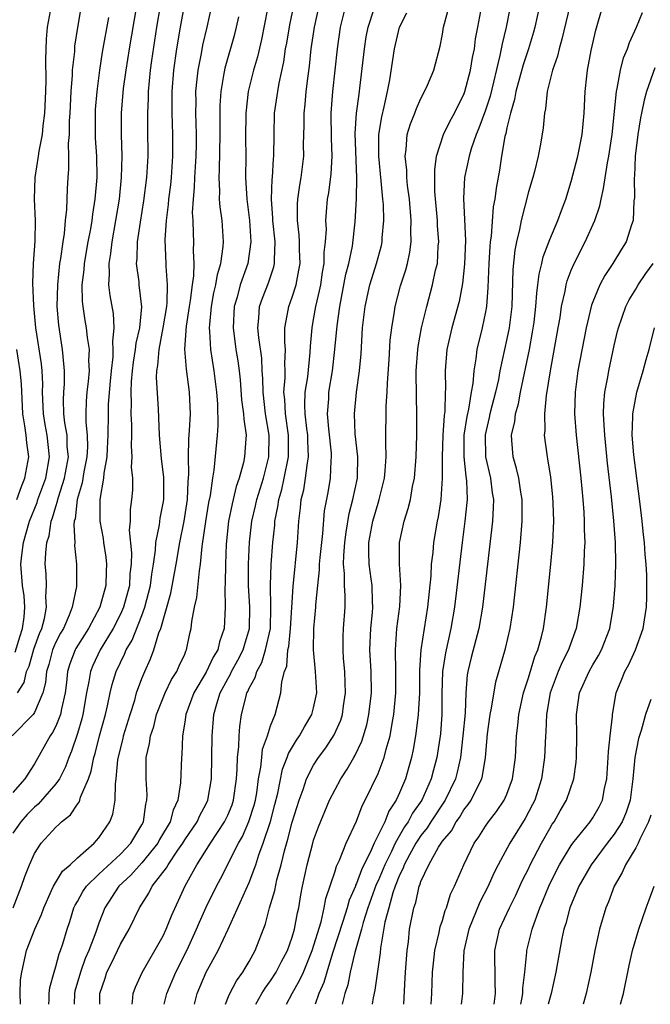
# Model space of a CAD drawing. Units: inches. Extents: x 2498150 to 2499000, y 1482000 to 1485000.
# Drawn here: x 2498668 to 2498726, y 1482000 to 1482092 of the extents above; entities that cross this region are included whole.
import ezdxf

# ---------------------------------------------------------------- set-up
doc = ezdxf.new("R2010")
doc.units = ezdxf.units.IN
doc.header["$MEASUREMENT"] = 0
doc.layers.add('LD24961482_2ft', color=212, linetype='Continuous')

msp = doc.modelspace()

# ---------------------------------------------------------------- linework, layer by layer
at = {"layer": 'LD24961482_2ft'}
for points, elevation in [([(2498678.502, 1482093), (2498677.814, 1482089), (2498677.498, 1482087), (2498677.279, 1482085.279), (2498677.085, 1482083), (2498677.07, 1482081), (2498677.135, 1482079), (2498677.083, 1482077), (2498676.88, 1482075), (2498676.562, 1482073), (2498676.194, 1482071), (2498676.085, 1482069.915), (2498675.914, 1482069), (2498675.969, 1482068.031), (2498675.905, 1482067), (2498676.026, 1482066.026), (2498676.324, 1482064.324), (2498676.395, 1482063), (2498676.26, 1482061.74), (2498676.314, 1482061), (2498676.291, 1482060.291), (2498676.135, 1482059), (2498676.041, 1482058.042), (2498675.881, 1482055.881), (2498675.856, 1482055), (2498675.848, 1482053), (2498675.765, 1482051.765), (2498675.746, 1482051), (2498675.458, 1482049.458), (2498675.43, 1482049), (2498675.083, 1482047), (2498675.102, 1482045), (2498675.39, 1482043.39), (2498675.426, 1482043), (2498675.639, 1482041.639), (2498675.705, 1482041), (2498675.665, 1482040.335), (2498675.634, 1482039), (2498675.084, 1482037), (2498674.036, 1482035), (2498672.865, 1482033.135), (2498672.796, 1482033), (2498672.286, 1482031.714), (2498672.073, 1482031), (2498671.973, 1482029.973), (2498671.85, 1482029), (2498671.525, 1482027.525), (2498671.438, 1482027), (2498671, 1482025.901), (2498670.697, 1482025.303), (2498670.466, 1482025), (2498669, 1482022.391), (2498668.108, 1482021), (2498667, 1482019.726)], 8860), ([(2498680.715, 1482093), (2498680.371, 1482091), (2498679.897, 1482087.897), (2498679.773, 1482087), (2498679.598, 1482085), (2498679.596, 1482084.404), (2498679.531, 1482083), (2498679.533, 1482081.533), (2498679.563, 1482079), (2498679.434, 1482077), (2498679.156, 1482074.844), (2498678.833, 1482072.834), (2498678.572, 1482071), (2498678.542, 1482069.458), (2498678.486, 1482069), (2498678.716, 1482067.284), (2498678.735, 1482067), (2498678.962, 1482064.962), (2498678.771, 1482063), (2498678.44, 1482061.56), (2498678.391, 1482061), (2498678.202, 1482059.798), (2498678.101, 1482059), (2498678.016, 1482058.016), (2498677.975, 1482057), (2498678.008, 1482055.992), (2498677.977, 1482055), (2498678.033, 1482053.967), (2498678.03, 1482053), (2498678.001, 1482052.001), (2498678.086, 1482051), (2498678.02, 1482050.02), (2498678.128, 1482049), (2498678.122, 1482047.878), (2498678.054, 1482047), (2498677.92, 1482046.08), (2498677.922, 1482045), (2498677.834, 1482044.166), (2498678.035, 1482042.035), (2498678.001, 1482041), (2498677.894, 1482040.106), (2498677.839, 1482039), (2498677.293, 1482037), (2498677, 1482036.336), (2498676.337, 1482035), (2498675.136, 1482033), (2498674.436, 1482031.564), (2498674.206, 1482031), (2498674.072, 1482030.071), (2498673.846, 1482029), (2498673.516, 1482027), (2498673.413, 1482026.587), (2498673, 1482025.235), (2498672.437, 1482023.563), (2498672.196, 1482023), (2498671.889, 1482022.111), (2498671.332, 1482021), (2498671, 1482020.521), (2498669.362, 1482018.638), (2498669, 1482018.35), (2498668.332, 1482017.668), (2498667.743, 1482017), (2498667, 1482015.927)], 8858), ([(2498667.027, 1482009), (2498667.806, 1482011), (2498668.096, 1482011.904), (2498668.531, 1482013), (2498669, 1482014.052), (2498669.625, 1482015), (2498671, 1482016.511), (2498671.26, 1482016.74), (2498671.507, 1482017), (2498672.36, 1482017.64), (2498673, 1482018.642), (2498673.162, 1482018.838), (2498673.22, 1482019), (2498673.295, 1482019.295), (2498674.04, 1482021), (2498674.297, 1482021.703), (2498674.534, 1482023), (2498674.649, 1482023.351), (2498675.071, 1482025), (2498675.619, 1482027), (2498675.81, 1482027.809), (2498676.041, 1482029), (2498676.228, 1482029.772), (2498676.6, 1482031), (2498677, 1482031.84), (2498677.395, 1482032.605), (2498677.549, 1482033), (2498678.09, 1482033.91), (2498679, 1482036.218), (2498679.29, 1482037), (2498679.817, 1482039), (2498679.933, 1482040.067), (2498680.1, 1482041), (2498680.287, 1482042.287), (2498680.312, 1482043), (2498680.656, 1482044.656), (2498680.721, 1482045.279), (2498681, 1482046.66), (2498681.053, 1482047), (2498681.052, 1482049.052), (2498680.834, 1482050.834), (2498680.656, 1482053), (2498680.546, 1482055.454), (2498680.372, 1482058.372), (2498680.402, 1482059), (2498680.499, 1482059.501), (2498680.604, 1482061), (2498681.004, 1482062.996), (2498681.334, 1482065), (2498681.376, 1482065.376), (2498681.397, 1482067), (2498681.254, 1482068.746), (2498681.261, 1482069), (2498681.186, 1482071.186), (2498681.297, 1482073), (2498681.496, 1482074.504), (2498681.522, 1482075), (2498681.693, 1482076.307), (2498681.766, 1482077), (2498681.9, 1482079), (2498681.891, 1482081), (2498681.83, 1482083), (2498681.825, 1482085), (2498681.974, 1482087), (2498682.267, 1482089), (2498682.599, 1482091), (2498683, 1482093.205)], 8856), ([(2498667.206, 1482032.794), (2498667.668, 1482034.332), (2498667.9, 1482035), (2498668.058, 1482036.057), (2498668.108, 1482037), (2498668.033, 1482038.033), (2498667.887, 1482039), (2498667.747, 1482041), (2498667.831, 1482041.831), (2498667.98, 1482043), (2498668.214, 1482043.786), (2498668.54, 1482045), (2498669.25, 1482046.75), (2498669.321, 1482047), (2498670.053, 1482049), (2498670.401, 1482051), (2498670.176, 1482053), (2498669.996, 1482053.996), (2498669.84, 1482055), (2498669.759, 1482057), (2498669.77, 1482057.77), (2498669.705, 1482059), (2498669.643, 1482059.643), (2498669.145, 1482063), (2498668.941, 1482065.058), (2498668.839, 1482067.161), (2498668.902, 1482069), (2498669.062, 1482071.062), (2498669.088, 1482073), (2498668.997, 1482074.997), (2498669.06, 1482077), (2498669.392, 1482079), (2498669.442, 1482079.442), (2498669.749, 1482081), (2498669.811, 1482081.811), (2498669.962, 1482083), (2498670.054, 1482085), (2498670.087, 1482086.087), (2498670.047, 1482087.953), (2498670.122, 1482089.878), (2498670.228, 1482091), (2498670.578, 1482093)], 8866), ([(2498667.427, 1482029), (2498668.037, 1482029.963), (2498668.274, 1482031), (2498668.499, 1482031.501), (2498668.933, 1482033.067), (2498669.465, 1482034.535), (2498669.674, 1482035), (2498669.936, 1482035.936), (2498670.134, 1482037), (2498670.057, 1482037.944), (2498670.118, 1482039), (2498670.09, 1482040.09), (2498670.014, 1482041), (2498670.052, 1482042.052), (2498670.164, 1482043), (2498670.372, 1482043.628), (2498670.57, 1482045), (2498670.697, 1482045.302), (2498671, 1482046.373), (2498671.155, 1482046.845), (2498671.173, 1482047), (2498671.234, 1482047.234), (2498671.801, 1482049), (2498672.159, 1482051), (2498672.063, 1482051.937), (2498672.041, 1482053), (2498671.832, 1482054.168), (2498671.743, 1482055), (2498671.703, 1482056.297), (2498671.728, 1482057), (2498671.795, 1482057.795), (2498671.815, 1482059), (2498671.667, 1482060.333), (2498671.629, 1482061), (2498671.26, 1482063.26), (2498671.13, 1482065), (2498671.168, 1482067), (2498671.372, 1482069), (2498671.456, 1482069.456), (2498671.667, 1482071), (2498671.801, 1482071.801), (2498671.901, 1482073), (2498672.024, 1482074.024), (2498672.066, 1482075.934), (2498672.136, 1482077), (2498672.215, 1482077.785), (2498672.213, 1482079), (2498672.185, 1482080.185), (2498672.265, 1482081), (2498672.273, 1482082.273), (2498672.322, 1482083), (2498672.42, 1482085), (2498672.546, 1482086.546), (2498672.559, 1482087), (2498672.748, 1482088.748), (2498672.776, 1482089.224), (2498673.039, 1482090.961), (2498673.39, 1482093)], 8864), ([(2498667.706, 1482000), (2498667.671, 1482001), (2498667.717, 1482002.283), (2498667.813, 1482003), (2498668.258, 1482005), (2498669.034, 1482007), (2498669.648, 1482008.351), (2498669.86, 1482009), (2498670.584, 1482010.585), (2498670.76, 1482011), (2498671.61, 1482012.39), (2498672.324, 1482013), (2498673, 1482013.65), (2498674.577, 1482015), (2498675, 1482015.491), (2498676.019, 1482017), (2498676.29, 1482017.71), (2498676.522, 1482019), (2498676.536, 1482020.536), (2498676.623, 1482021), (2498676.77, 1482022.771), (2498677, 1482023.781), (2498677.256, 1482024.744), (2498677.304, 1482025), (2498677.913, 1482027), (2498678.339, 1482028.34), (2498678.516, 1482029), (2498679, 1482030.334), (2498679.277, 1482031), (2498679.821, 1482032.178), (2498680.128, 1482033), (2498680.59, 1482034.591), (2498680.759, 1482035), (2498681.716, 1482038.284), (2498682.212, 1482041), (2498682.536, 1482043), (2498682.933, 1482045), (2498683.242, 1482047), (2498683.308, 1482048.692), (2498683.374, 1482049.374), (2498683.336, 1482051), (2498683.378, 1482052.622), (2498683.446, 1482053.446), (2498683.524, 1482055), (2498683.448, 1482057), (2498683.158, 1482059.158), (2498683.014, 1482061.014), (2498683.171, 1482063.171), (2498683.448, 1482065), (2498683.545, 1482065.545), (2498683.711, 1482067), (2498683.835, 1482067.835), (2498683.866, 1482069), (2498683.827, 1482070.173), (2498683.858, 1482071), (2498683.802, 1482071.802), (2498683.773, 1482073), (2498683.734, 1482073.734), (2498683.803, 1482075), (2498683.921, 1482076.079), (2498683.942, 1482077), (2498684.061, 1482079), (2498684.086, 1482080.086), (2498684.087, 1482081), (2498684.074, 1482082.074), (2498684.042, 1482083), (2498684.055, 1482084.055), (2498684.045, 1482085), (2498684.171, 1482086.171), (2498684.238, 1482087), (2498684.547, 1482088.547), (2498684.681, 1482089.319), (2498685.088, 1482091), (2498685.521, 1482093)], 8854), ([(2498675.105, 1482000), (2498675.093, 1482001), (2498675.577, 1482002.423), (2498675.754, 1482003), (2498676.174, 1482003.826), (2498677, 1482005.588), (2498677.815, 1482007), (2498678.772, 1482009), (2498679.653, 1482010.347), (2498679.972, 1482011), (2498681.289, 1482012.711), (2498681.44, 1482013), (2498682.355, 1482014.356), (2498682.814, 1482015), (2498683, 1482015.308), (2498684.148, 1482017), (2498684.408, 1482017.592), (2498685, 1482018.674), (2498685.158, 1482019), (2498685.493, 1482021), (2498685.55, 1482025), (2498685.704, 1482027), (2498685.974, 1482027.974), (2498686.296, 1482029), (2498687, 1482030.312), (2498687.253, 1482030.747), (2498687.358, 1482031), (2498687.942, 1482032.058), (2498688.429, 1482033), (2498688.555, 1482033.445), (2498689.041, 1482035), (2498689.06, 1482037), (2498688.925, 1482039), (2498688.929, 1482041), (2498689.036, 1482043.036), (2498689.26, 1482045), (2498689.589, 1482046.411), (2498689.708, 1482047), (2498690.326, 1482049), (2498690.839, 1482051), (2498690.865, 1482053), (2498690.535, 1482055), (2498690.288, 1482057), (2498690.281, 1482058.281), (2498690.222, 1482059), (2498690.164, 1482060.165), (2498689.889, 1482062.111), (2498689.802, 1482063), (2498689.906, 1482063.906), (2498689.971, 1482065), (2498690.24, 1482065.76), (2498690.803, 1482067.197), (2498691.302, 1482068.698), (2498691.364, 1482069), (2498691.351, 1482069.351), (2498691.424, 1482071), (2498691.213, 1482073), (2498691.213, 1482073.213), (2498691.088, 1482075), (2498691.149, 1482076.851), (2498691.169, 1482077), (2498691.262, 1482078.738), (2498691.293, 1482079), (2498691.312, 1482081), (2498691.372, 1482083), (2498691.655, 1482085), (2498691.78, 1482085.78), (2498692.223, 1482087.777), (2498692.392, 1482089), (2498692.492, 1482089.508), (2498692.78, 1482091.22), (2498693.156, 1482093)], 8848), ([(2498678.092, 1482000), (2498678.139, 1482000.273), (2498678.19, 1482001), (2498678.409, 1482001.592), (2498679.032, 1482002.968), (2498681, 1482006.387), (2498681.283, 1482007), (2498681.759, 1482008.241), (2498683.025, 1482011.025), (2498684.125, 1482013), (2498685.391, 1482015), (2498686.713, 1482017), (2498687, 1482017.605), (2498687.408, 1482018.592), (2498687.547, 1482019), (2498687.822, 1482021), (2498687.888, 1482021.888), (2498687.9, 1482023), (2498688.026, 1482024.026), (2498688.052, 1482025), (2498688.121, 1482025.879), (2498688.298, 1482027), (2498688.707, 1482028.707), (2498688.79, 1482029), (2498688.868, 1482029.133), (2498689, 1482029.449), (2498689.56, 1482030.44), (2498689.7, 1482031), (2498690.172, 1482031.828), (2498690.53, 1482033), (2498690.97, 1482035), (2498691.023, 1482037), (2498690.975, 1482039.025), (2498691.052, 1482040.948), (2498691.216, 1482043), (2498691.382, 1482044.618), (2498691.403, 1482045), (2498691.681, 1482046.319), (2498691.753, 1482047), (2498692.043, 1482047.957), (2498692.27, 1482049), (2498692.671, 1482051), (2498692.656, 1482053), (2498692.368, 1482055), (2498692.314, 1482056.314), (2498692.232, 1482057), (2498692.353, 1482058.353), (2498692.349, 1482059), (2498692.315, 1482059.685), (2498692.381, 1482061), (2498692.317, 1482061.683), (2498692.325, 1482063), (2498692.637, 1482064.637), (2498692.685, 1482065), (2498693, 1482065.846), (2498693.363, 1482067), (2498693.637, 1482068.363), (2498693.735, 1482069), (2498693.689, 1482070.311), (2498693.693, 1482071), (2498693.664, 1482071.664), (2498693.492, 1482073), (2498693.49, 1482074.51), (2498693.522, 1482075), (2498693.707, 1482076.293), (2498693.841, 1482077), (2498694.09, 1482079), (2498694.071, 1482080.071), (2498694.118, 1482081.882), (2498694.109, 1482083), (2498694.207, 1482083.793), (2498694.318, 1482085), (2498694.483, 1482086.483), (2498694.613, 1482087.387), (2498694.769, 1482089), (2498695.069, 1482091), (2498695.522, 1482093)], 8846), ([(2498681.085, 1482000), (2498681.326, 1482001), (2498682.178, 1482003), (2498683.195, 1482005), (2498684.103, 1482007), (2498684.358, 1482007.642), (2498685, 1482009.045), (2498685.963, 1482011), (2498686.325, 1482011.675), (2498687.991, 1482015), (2498688.369, 1482015.631), (2498688.971, 1482017.029), (2498689.463, 1482018.537), (2498689.581, 1482019), (2498689.702, 1482019.702), (2498689.881, 1482021), (2498690.091, 1482022.091), (2498690.163, 1482023), (2498690.253, 1482023.747), (2498690.712, 1482025), (2498691, 1482025.924), (2498691.433, 1482027), (2498691.959, 1482029), (2498692.033, 1482030.033), (2498692.303, 1482031), (2498692.505, 1482031.495), (2498692.61, 1482033), (2498692.681, 1482033.319), (2498692.837, 1482035), (2498693.083, 1482038.917), (2498693.497, 1482043), (2498693.622, 1482045), (2498693.774, 1482046.226), (2498693.838, 1482047), (2498694.08, 1482047.92), (2498694.252, 1482049), (2498694.427, 1482050.427), (2498694.54, 1482051), (2498694.468, 1482052.468), (2498694.462, 1482053), (2498694.372, 1482053.629), (2498694.221, 1482055), (2498694.186, 1482055.814), (2498694.227, 1482057), (2498694.455, 1482058.455), (2498694.695, 1482060.694), (2498694.711, 1482061.289), (2498694.851, 1482063), (2498695, 1482063.766), (2498695.213, 1482065), (2498695.553, 1482066.447), (2498695.658, 1482067), (2498695.827, 1482068.173), (2498695.98, 1482069), (2498695.986, 1482070.014), (2498696.116, 1482071), (2498696.186, 1482072.186), (2498696.143, 1482073), (2498696.196, 1482073.804), (2498696.3, 1482075), (2498696.412, 1482075.588), (2498696.646, 1482077.354), (2498696.742, 1482079), (2498696.655, 1482080.655), (2498696.627, 1482083), (2498696.803, 1482085), (2498697.21, 1482089), (2498697.51, 1482091), (2498698.007, 1482093)], 8844), ([(2498692.477, 1482000), (2498693, 1482001), (2498693.729, 1482002.271), (2498694.048, 1482003), (2498694.875, 1482005), (2498695.69, 1482007.69), (2498695.991, 1482009), (2498696.14, 1482009.86), (2498697, 1482012.393), (2498697.14, 1482012.86), (2498697.413, 1482013.413), (2498698.048, 1482015), (2498699, 1482017.056), (2498699.528, 1482018.472), (2498699.814, 1482019), (2498701, 1482021.496), (2498701.574, 1482023), (2498701.748, 1482023.748), (2498702.117, 1482025), (2498702.345, 1482026.345), (2498702.477, 1482027), (2498702.672, 1482029), (2498702.669, 1482031), (2498702.614, 1482033), (2498702.752, 1482035), (2498703.038, 1482037.037), (2498703.136, 1482039), (2498702.991, 1482041), (2498702.995, 1482043), (2498703.433, 1482045), (2498703.821, 1482046.179), (2498704.01, 1482047), (2498704.216, 1482048.216), (2498704.394, 1482049), (2498704.558, 1482051), (2498704.624, 1482053), (2498704.629, 1482055), (2498704.57, 1482056.57), (2498704.574, 1482057), (2498704.543, 1482058.543), (2498704.557, 1482059), (2498704.708, 1482061), (2498704.738, 1482061.262), (2498705.046, 1482063), (2498705.53, 1482065), (2498706.082, 1482067), (2498706.364, 1482068.363), (2498706.524, 1482069), (2498706.614, 1482070.614), (2498706.66, 1482071), (2498706.538, 1482072.538), (2498706.527, 1482073), (2498706.3, 1482075.7), (2498706.279, 1482077.721), (2498706.455, 1482079), (2498707.107, 1482081), (2498707.721, 1482082.279), (2498708.113, 1482083), (2498708.402, 1482083.598), (2498709, 1482084.739), (2498709.1, 1482085), (2498709.623, 1482087), (2498709.804, 1482088.196), (2498709.973, 1482089), (2498710.09, 1482089.91), (2498710.304, 1482091), (2498710.653, 1482093)], 8836), ([(2498716.048, 1482093), (2498715.597, 1482091), (2498715.468, 1482090.532), (2498715, 1482089), (2498714.514, 1482087.487), (2498713.842, 1482085), (2498713.721, 1482084.28), (2498713.331, 1482083), (2498713, 1482081.615), (2498712.896, 1482081.104), (2498712.808, 1482080.808), (2498712.507, 1482079), (2498712.312, 1482077.688), (2498711.988, 1482076.012), (2498711.876, 1482075), (2498711.725, 1482074.275), (2498711.532, 1482071.532), (2498711.452, 1482071), (2498711.411, 1482070.589), (2498711.316, 1482069), (2498711.227, 1482066.773), (2498711.087, 1482065), (2498711, 1482064.494), (2498710.7, 1482063), (2498710.217, 1482061), (2498710.114, 1482060.114), (2498709.908, 1482059), (2498709.818, 1482057.818), (2498709.672, 1482057), (2498709.426, 1482055.426), (2498709.269, 1482054.731), (2498709.003, 1482053), (2498708.982, 1482050.982), (2498709.173, 1482049.173), (2498709.235, 1482048.765), (2498709.293, 1482047), (2498709.279, 1482046.721), (2498709.097, 1482045), (2498708.825, 1482043), (2498708.135, 1482037), (2498707.794, 1482035), (2498707.278, 1482032.722), (2498707.014, 1482031), (2498706.946, 1482028.946), (2498706.945, 1482027), (2498706.815, 1482025.185), (2498706.486, 1482023), (2498706.168, 1482021.832), (2498705.962, 1482021), (2498705.071, 1482019), (2498704.213, 1482017.787), (2498703.813, 1482017), (2498703.48, 1482016.52), (2498702.589, 1482015), (2498702.242, 1482014.242), (2498701.622, 1482013), (2498701, 1482011.488), (2498700.842, 1482011.158), (2498700.059, 1482009), (2498699.61, 1482007.611), (2498699.45, 1482007), (2498698.835, 1482004.835), (2498698.419, 1482003), (2498698.188, 1482001.812), (2498697.923, 1482001), (2498697.657, 1482000)], 8832), ([(2498718.861, 1482093), (2498718.12, 1482089.88), (2498717.859, 1482089), (2498717.706, 1482088.293), (2498717.248, 1482087), (2498716.761, 1482085), (2498716.596, 1482083.404), (2498716.494, 1482083), (2498716.369, 1482081.631), (2498716.119, 1482080.118), (2498715.901, 1482079), (2498715.559, 1482077.559), (2498715.404, 1482077), (2498715, 1482075.677), (2498714.328, 1482073), (2498714.175, 1482072.175), (2498713.904, 1482071), (2498713.755, 1482070.245), (2498713.563, 1482068.437), (2498713.452, 1482065), (2498713.209, 1482063), (2498713, 1482061.97), (2498712.354, 1482059), (2498712.206, 1482058.206), (2498711.937, 1482057), (2498711.411, 1482055), (2498711.346, 1482054.654), (2498710.963, 1482053.037), (2498710.998, 1482050.998), (2498711.46, 1482049), (2498711.635, 1482047.635), (2498711.739, 1482047), (2498711.729, 1482046.271), (2498711.657, 1482045), (2498710.723, 1482037), (2498710.386, 1482035), (2498709.685, 1482032.315), (2498709.364, 1482031), (2498709.313, 1482030.687), (2498709.176, 1482029), (2498709.103, 1482027.103), (2498708.913, 1482025), (2498708.676, 1482023), (2498708.372, 1482021.628), (2498708.207, 1482021), (2498707.24, 1482019), (2498705.924, 1482017), (2498705.576, 1482016.424), (2498705, 1482015.729), (2498704.702, 1482015.298), (2498704.524, 1482015), (2498703.928, 1482013.928), (2498703.435, 1482013), (2498703.33, 1482012.669), (2498703, 1482012.015), (2498702.604, 1482011), (2498702.389, 1482010.389), (2498701.996, 1482009), (2498701.645, 1482007.645), (2498701.236, 1482005.236), (2498701.201, 1482004.799), (2498700.691, 1482001.309), (2498700.537, 1482000.608), (2498700.484, 1482000.244), (2498700.452, 1482000)], 8830), ([(2498703.389, 1482000), (2498703.54, 1482002.46), (2498703.558, 1482003), (2498703.709, 1482005), (2498703.831, 1482005.831), (2498703.945, 1482007), (2498704.329, 1482009), (2498704.512, 1482009.488), (2498704.841, 1482011), (2498704.894, 1482011.106), (2498705, 1482011.439), (2498705.717, 1482013), (2498706.641, 1482014.641), (2498706.87, 1482015), (2498707, 1482015.189), (2498707.832, 1482016.167), (2498708.281, 1482017), (2498708.592, 1482017.408), (2498709, 1482018.097), (2498709.404, 1482018.595), (2498709.666, 1482019), (2498710.285, 1482020.285), (2498710.665, 1482021), (2498710.735, 1482021.264), (2498711.005, 1482023), (2498711.197, 1482025.197), (2498711.454, 1482027), (2498711.576, 1482027.576), (2498711.97, 1482030.03), (2498712.876, 1482033.124), (2498713.315, 1482035), (2498713.608, 1482037), (2498714.265, 1482043), (2498714.433, 1482045), (2498714.433, 1482047), (2498714.309, 1482047.691), (2498714.113, 1482049), (2498713.911, 1482049.911), (2498713.578, 1482051), (2498713.465, 1482052.535), (2498713.417, 1482053), (2498713.733, 1482054.267), (2498713.804, 1482055), (2498714.082, 1482055.918), (2498714.276, 1482057), (2498715.092, 1482061), (2498715.401, 1482062.599), (2498715.537, 1482063.537), (2498715.708, 1482065), (2498715.777, 1482066.223), (2498715.887, 1482067), (2498715.993, 1482068.007), (2498716.246, 1482069), (2498716.374, 1482069.626), (2498717, 1482071.237), (2498717.752, 1482073), (2498718.077, 1482073.923), (2498718.492, 1482075), (2498719, 1482076.637), (2498719.612, 1482079), (2498720.02, 1482081), (2498720.207, 1482083), (2498720.292, 1482085), (2498720.438, 1482086.438), (2498720.509, 1482087), (2498720.847, 1482088.847), (2498721.275, 1482090.725), (2498721.944, 1482093)], 8828), ([(2498690.715, 1482092.715), (2498690.152, 1482089.848), (2498689.769, 1482088.231), (2498689.407, 1482087), (2498688.91, 1482085), (2498688.687, 1482083), (2498688.668, 1482080.669), (2498688.68, 1482079), (2498688.671, 1482077), (2498688.793, 1482075), (2498689.042, 1482073), (2498689.16, 1482071), (2498688.865, 1482069), (2498688.172, 1482067), (2498687.869, 1482065.869), (2498687.603, 1482065), (2498687.495, 1482063), (2498687.767, 1482061), (2498687.936, 1482059.936), (2498688.054, 1482059), (2498688.147, 1482058.148), (2498688.294, 1482056.295), (2498688.486, 1482055), (2498688.491, 1482054.491), (2498688.706, 1482053), (2498688.673, 1482052.673), (2498688.571, 1482051), (2498688.459, 1482050.459), (2498688.06, 1482049), (2498687.78, 1482048.22), (2498687.402, 1482046.598), (2498687.087, 1482045), (2498686.864, 1482042.864), (2498686.787, 1482041), (2498686.769, 1482039.231), (2498686.723, 1482038.723), (2498686.778, 1482037), (2498686.681, 1482035), (2498686.229, 1482033.771), (2498686.066, 1482033), (2498685.657, 1482032.343), (2498685, 1482030.925), (2498683.849, 1482029), (2498683.099, 1482027), (2498683, 1482026.28), (2498682.792, 1482025), (2498682.721, 1482023.28), (2498682.682, 1482023), (2498682.615, 1482020.615), (2498682.354, 1482019), (2498681.914, 1482018.086), (2498681.637, 1482017), (2498680.659, 1482015.342), (2498680.487, 1482015), (2498679, 1482013.175), (2498677.974, 1482012.026), (2498676.859, 1482011), (2498675.557, 1482009), (2498675, 1482007.551), (2498674.716, 1482006.716), (2498674.058, 1482005), (2498673.733, 1482004.266), (2498673.278, 1482003), (2498672.775, 1482001.225), (2498672.729, 1482001), (2498672.693, 1482000)], 8850), ([(2498683.917, 1482000), (2498684.144, 1482001), (2498684.41, 1482001.59), (2498684.993, 1482003), (2498686.113, 1482005), (2498687.056, 1482007), (2498689, 1482011.353), (2498689.626, 1482013), (2498689.907, 1482013.907), (2498690.309, 1482015), (2498690.973, 1482017.027), (2498691.404, 1482018.596), (2498691.665, 1482019.666), (2498692.108, 1482021.891), (2498692.542, 1482023), (2498692.655, 1482023.345), (2498693.407, 1482024.593), (2498693.698, 1482025), (2498694.151, 1482025.849), (2498694.846, 1482027), (2498695, 1482027.613), (2498695.297, 1482029), (2498695.192, 1482031), (2498694.985, 1482033), (2498695.022, 1482035), (2498695.217, 1482037), (2498695.218, 1482037.218), (2498695.38, 1482039), (2498695.546, 1482040.454), (2498695.552, 1482041), (2498695.602, 1482041.602), (2498695.864, 1482043.864), (2498696.026, 1482045.973), (2498696.342, 1482047.658), (2498696.571, 1482049), (2498696.63, 1482050.63), (2498696.679, 1482051), (2498696.659, 1482051.341), (2498696.415, 1482053.585), (2498696.294, 1482055), (2498696.404, 1482056.404), (2498696.427, 1482057), (2498696.767, 1482059), (2498696.992, 1482061), (2498697.183, 1482063.183), (2498697.439, 1482065), (2498698.012, 1482067.988), (2498698.27, 1482069), (2498698.616, 1482070.616), (2498698.883, 1482072.883), (2498698.982, 1482075.018), (2498699.024, 1482076.976), (2498698.885, 1482081.115), (2498699.004, 1482082.996), (2498699.234, 1482084.766), (2498699.321, 1482085.321), (2498699.733, 1482089), (2498699.91, 1482090.09), (2498700.082, 1482091), (2498700.612, 1482092.612)], 8842), ([(2498686.795, 1482000), (2498687.081, 1482000.742), (2498687.191, 1482001), (2498687.809, 1482002.191), (2498688.41, 1482003), (2498688.623, 1482003.377), (2498689, 1482003.987), (2498689.569, 1482005), (2498690.519, 1482007.481), (2498690.906, 1482009), (2498691.39, 1482010.611), (2498691.585, 1482011.585), (2498691.987, 1482013), (2498692.29, 1482014.29), (2498692.611, 1482015.389), (2498693, 1482016.959), (2498693.641, 1482019), (2498694.018, 1482020.018), (2498694.338, 1482021), (2498695, 1482022.278), (2498695.466, 1482023), (2498696.128, 1482023.872), (2498696.913, 1482025.086), (2498697.529, 1482026.471), (2498697.686, 1482027), (2498697.786, 1482027.786), (2498697.977, 1482029), (2498697.953, 1482029.953), (2498697.901, 1482031), (2498697.787, 1482032.214), (2498697.743, 1482033), (2498697.757, 1482034.243), (2498697.791, 1482035), (2498697.925, 1482037), (2498697.933, 1482038.067), (2498697.875, 1482039), (2498697.889, 1482040.111), (2498697.798, 1482041), (2498697.807, 1482041.807), (2498697.899, 1482043), (2498698.018, 1482043.982), (2498698.3, 1482045.7), (2498698.663, 1482047), (2498699.079, 1482049), (2498699.084, 1482049.085), (2498699.114, 1482051), (2498698.883, 1482053.117), (2498698.805, 1482055), (2498699.008, 1482057.007), (2498699.284, 1482059), (2498699.417, 1482060.583), (2498699.569, 1482063), (2498699.805, 1482065), (2498700.244, 1482067), (2498700.412, 1482067.588), (2498700.858, 1482069), (2498701.315, 1482070.685), (2498701.38, 1482071), (2498701.396, 1482071.396), (2498701.544, 1482073), (2498701.496, 1482074.504), (2498701.458, 1482075), (2498701.305, 1482076.695), (2498701.065, 1482079), (2498701.07, 1482081), (2498701.342, 1482082.658), (2498701.576, 1482083.576), (2498701.89, 1482085), (2498702.099, 1482086.099), (2498702.544, 1482089), (2498702.985, 1482091), (2498703.672, 1482092.328)], 8840), ([(2498689.613, 1482000), (2498690.182, 1482001), (2498690.497, 1482001.503), (2498691, 1482002.191), (2498691.515, 1482003), (2498692.015, 1482003.985), (2498692.564, 1482005), (2498693, 1482006.249), (2498693.22, 1482007), (2498693.486, 1482008.513), (2498693.61, 1482009), (2498693.815, 1482010.185), (2498693.974, 1482011), (2498694.404, 1482013), (2498694.913, 1482015), (2498695, 1482015.294), (2498695.464, 1482016.536), (2498696.494, 1482019), (2498697, 1482020.007), (2498697.523, 1482021), (2498698.112, 1482021.888), (2498698.752, 1482023), (2498698.851, 1482023.149), (2498699.496, 1482024.504), (2498699.958, 1482026.042), (2498700.157, 1482027), (2498700.378, 1482029), (2498700.347, 1482031), (2498700.249, 1482033), (2498700.34, 1482035), (2498700.486, 1482036.486), (2498700.517, 1482037), (2498700.486, 1482037.514), (2498700.439, 1482039), (2498700.364, 1482039.636), (2498700.167, 1482041), (2498700.132, 1482042.132), (2498700.142, 1482043), (2498700.507, 1482045), (2498701, 1482046.686), (2498701.109, 1482047), (2498701.616, 1482049), (2498701.68, 1482049.68), (2498701.77, 1482051), (2498701.719, 1482052.281), (2498701.745, 1482055.745), (2498701.84, 1482057), (2498701.868, 1482057.868), (2498702.033, 1482060.033), (2498702.146, 1482061.854), (2498702.285, 1482063), (2498702.539, 1482064.539), (2498702.598, 1482065), (2498703.095, 1482066.905), (2498703.585, 1482068.415), (2498703.739, 1482069), (2498703.96, 1482070.04), (2498704.078, 1482071), (2498704.051, 1482072.051), (2498704.086, 1482073), (2498703.923, 1482075), (2498703.755, 1482076.245), (2498703.687, 1482077), (2498703.676, 1482077.676), (2498703.517, 1482079), (2498703.624, 1482079.624), (2498703.725, 1482081), (2498704.012, 1482081.988), (2498704.428, 1482083), (2498704.573, 1482083.427), (2498705, 1482084.361), (2498705.34, 1482085), (2498705.615, 1482085.615), (2498706.185, 1482087), (2498706.778, 1482089.222), (2498707, 1482090.369), (2498707.099, 1482091), (2498707.506, 1482092.494)], 8838), ([(2498713.269, 1482092.73), (2498712.94, 1482091), (2498712.554, 1482089.446), (2498712.355, 1482088.355), (2498711.43, 1482084.57), (2498711, 1482083.285), (2498710.402, 1482081.598), (2498710.131, 1482081), (2498709.674, 1482079.674), (2498709.48, 1482079), (2498709.065, 1482077), (2498708.951, 1482075.049), (2498709.136, 1482071.136), (2498709.057, 1482068.943), (2498708.856, 1482067.144), (2498708.544, 1482065.456), (2498707.87, 1482063), (2498707.409, 1482061), (2498707.245, 1482059), (2498707.278, 1482057.278), (2498707.258, 1482057), (2498707.218, 1482055.218), (2498707.159, 1482054.841), (2498707.041, 1482053), (2498706.977, 1482050.977), (2498706.987, 1482049), (2498706.842, 1482047), (2498706.587, 1482045.413), (2498706.498, 1482045), (2498706.163, 1482043), (2498706.093, 1482042.093), (2498705.961, 1482041), (2498705.918, 1482039.918), (2498705.618, 1482037), (2498705.286, 1482035), (2498704.989, 1482033.011), (2498704.871, 1482031.129), (2498704.851, 1482029), (2498704.749, 1482027), (2498704.701, 1482026.701), (2498704.497, 1482025), (2498704.276, 1482023.724), (2498704.115, 1482023), (2498703.877, 1482022.122), (2498703.548, 1482021), (2498703, 1482019.692), (2498702.687, 1482019), (2498702.011, 1482017.989), (2498701.623, 1482017), (2498700.631, 1482015), (2498700.371, 1482014.37), (2498699.47, 1482012.53), (2498699, 1482011.248), (2498698.914, 1482011.086), (2498698.888, 1482011), (2498698.309, 1482009.691), (2498698.122, 1482009), (2498697.719, 1482007.719), (2498696.752, 1482004.752), (2498696.231, 1482003), (2498695.965, 1482002.034), (2498695.497, 1482001), (2498695.146, 1482000)], 8834), ([(2498705.935, 1482000), (2498706.006, 1482001), (2498706.087, 1482003), (2498706.163, 1482003.837), (2498706.298, 1482005), (2498706.699, 1482006.699), (2498706.791, 1482007.209), (2498707, 1482007.81), (2498707.266, 1482008.734), (2498707.377, 1482009), (2498707.752, 1482010.248), (2498708.121, 1482011), (2498708.993, 1482013), (2498709.964, 1482015), (2498710.389, 1482015.611), (2498711, 1482016.592), (2498711.28, 1482017), (2498712.035, 1482017.965), (2498712.736, 1482019), (2498713, 1482019.585), (2498713.536, 1482021), (2498713.789, 1482023), (2498713.882, 1482025), (2498714.017, 1482025.982), (2498714.113, 1482027), (2498714.546, 1482029), (2498715, 1482030.391), (2498715.61, 1482032.39), (2498715.882, 1482033), (2498716.221, 1482034.221), (2498716.401, 1482035), (2498716.682, 1482037), (2498717.105, 1482041), (2498717.283, 1482043), (2498717.361, 1482045), (2498717.318, 1482046.682), (2498717.275, 1482047.275), (2498717.086, 1482049.086), (2498716.817, 1482050.817), (2498716.772, 1482051), (2498716.518, 1482053), (2498716.569, 1482053.431), (2498716.544, 1482055), (2498716.696, 1482056.696), (2498717.05, 1482059), (2498717.789, 1482063), (2498717.952, 1482063.952), (2498718.103, 1482065), (2498718.422, 1482066.421), (2498718.513, 1482067), (2498718.611, 1482067.389), (2498719, 1482068.385), (2498719.264, 1482069), (2498720.304, 1482071), (2498721.202, 1482073), (2498721.644, 1482074.356), (2498721.775, 1482075), (2498722.007, 1482075.993), (2498722.381, 1482078.381), (2498722.51, 1482079), (2498722.806, 1482081), (2498723.203, 1482085), (2498723.278, 1482085.278), (2498723.591, 1482087), (2498723.864, 1482088.136), (2498724.231, 1482089), (2498724.408, 1482089.592), (2498725.083, 1482091), (2498725.63, 1482092.37)], 8826), ([(2498675.894, 1482091.894), (2498675.323, 1482088.677), (2498675.054, 1482087), (2498674.797, 1482085), (2498674.662, 1482083.338), (2498674.642, 1482082.642), (2498674.658, 1482080.658), (2498674.768, 1482079), (2498674.804, 1482077), (2498674.64, 1482075), (2498674.399, 1482073.601), (2498674.337, 1482073), (2498674.209, 1482072.209), (2498673.974, 1482071), (2498673.619, 1482069), (2498673.589, 1482068.411), (2498673.415, 1482067), (2498673.443, 1482065.443), (2498673.496, 1482065), (2498673.693, 1482063.692), (2498673.814, 1482063), (2498673.897, 1482062.103), (2498674.084, 1482061), (2498674.044, 1482059.956), (2498674.093, 1482059), (2498674.006, 1482058.006), (2498673.895, 1482057), (2498673.833, 1482056.167), (2498673.794, 1482055), (2498673.79, 1482054.211), (2498673.909, 1482053), (2498673.931, 1482051.931), (2498673.877, 1482051), (2498673.603, 1482049.602), (2498673.447, 1482048.553), (2498672.983, 1482047), (2498672.783, 1482045.216), (2498672.712, 1482045), (2498672.66, 1482044.66), (2498672.747, 1482043), (2498672.737, 1482042.737), (2498672.927, 1482041), (2498672.911, 1482039), (2498672.904, 1482038.904), (2498672.527, 1482037), (2498672.24, 1482036.24), (2498671.694, 1482035), (2498671.432, 1482034.569), (2498671, 1482033.729), (2498670.774, 1482033.226), (2498670.692, 1482033), (2498670.338, 1482031.662), (2498670.134, 1482031), (2498670.041, 1482029.959), (2498669.791, 1482029), (2498669, 1482027.18), (2498668.876, 1482027), (2498666.928, 1482025)], 8862), ([(2498670.334, 1482000), (2498670.365, 1482000.463), (2498670.383, 1482001), (2498670.445, 1482001.555), (2498670.836, 1482003), (2498671, 1482003.528), (2498671.299, 1482004.701), (2498671.425, 1482005), (2498671.636, 1482005.636), (2498672.044, 1482007), (2498672.283, 1482007.717), (2498672.678, 1482009), (2498672.779, 1482009.22), (2498673, 1482009.586), (2498673.505, 1482010.495), (2498673.841, 1482011), (2498675, 1482012.125), (2498677, 1482013.997), (2498677.969, 1482015), (2498679, 1482016.724), (2498679.148, 1482017), (2498679.369, 1482018.631), (2498679.48, 1482019), (2498679.495, 1482019.495), (2498679.393, 1482021), (2498679.403, 1482023), (2498679.721, 1482024.279), (2498679.804, 1482025), (2498680.118, 1482025.883), (2498680.383, 1482027), (2498681.162, 1482029), (2498681.76, 1482030.24), (2498682.256, 1482031), (2498682.476, 1482031.524), (2498683, 1482032.619), (2498683.109, 1482032.89), (2498683.177, 1482033), (2498683.474, 1482034.526), (2498683.603, 1482035), (2498683.663, 1482035.663), (2498683.9, 1482037), (2498684.125, 1482037.875), (2498684.36, 1482040.36), (2498684.48, 1482041), (2498684.636, 1482042.636), (2498684.96, 1482044.96), (2498685.25, 1482046.75), (2498685.383, 1482047.383), (2498685.6, 1482049), (2498685.734, 1482049.734), (2498686.057, 1482053), (2498686.121, 1482053.879), (2498686.081, 1482055.92), (2498685.995, 1482057), (2498685.749, 1482059), (2498685.435, 1482061), (2498685.348, 1482062.652), (2498685.304, 1482063), (2498685.322, 1482063.322), (2498685.492, 1482065), (2498685.723, 1482066.277), (2498685.903, 1482067), (2498686.044, 1482067.956), (2498686.36, 1482069), (2498686.579, 1482070.579), (2498686.595, 1482071), (2498686.471, 1482073), (2498686.288, 1482074.288), (2498686.25, 1482075), (2498686.27, 1482075.73), (2498686.194, 1482077), (2498686.239, 1482077.761), (2498686.294, 1482081), (2498686.298, 1482083.702), (2498686.383, 1482085), (2498686.678, 1482086.678), (2498686.717, 1482087), (2498686.768, 1482087.232), (2498687.66, 1482090.34), (2498687.832, 1482091), (2498688.031, 1482091.969)], 8852), ([(2498726.788, 1482087.212), (2498726.013, 1482085), (2498725.782, 1482084.218), (2498725.549, 1482083), (2498725.438, 1482082.562), (2498725.211, 1482081), (2498724.963, 1482079), (2498724.875, 1482077.125), (2498724.856, 1482077), (2498724.88, 1482075.12), (2498724.824, 1482074.824), (2498724.749, 1482073), (2498724.593, 1482072.593), (2498724.106, 1482071), (2498723.662, 1482070.338), (2498722.869, 1482069), (2498722.122, 1482067.878), (2498721.666, 1482067), (2498721, 1482065.416), (2498720.887, 1482065.113), (2498720.388, 1482063), (2498719.62, 1482059), (2498719.36, 1482057), (2498719.311, 1482055), (2498719.447, 1482053), (2498719.88, 1482049), (2498720.069, 1482047), (2498720.163, 1482045.837), (2498720.21, 1482045), (2498720.207, 1482044.207), (2498720.258, 1482043), (2498720.209, 1482042.21), (2498720.183, 1482041), (2498720.012, 1482039), (2498719.797, 1482037), (2498719.462, 1482035), (2498718.803, 1482033.197), (2498718.748, 1482033), (2498718.143, 1482031.857), (2498717.791, 1482031), (2498717.031, 1482029), (2498716.694, 1482027), (2498716.635, 1482025.365), (2498716.6, 1482025), (2498716.506, 1482023), (2498716.23, 1482021), (2498715.594, 1482019), (2498715.401, 1482018.599), (2498714.708, 1482017.292), (2498713.264, 1482015), (2498712.186, 1482013), (2498711.791, 1482012.209), (2498711.251, 1482011), (2498710.483, 1482009.517), (2498709.451, 1482007), (2498708.988, 1482004.988), (2498708.897, 1482003), (2498708.861, 1482001), (2498708.743, 1482000)], 8824), ([(2498711.806, 1482000), (2498711.951, 1482001), (2498711.911, 1482002.089), (2498711.918, 1482003), (2498711.872, 1482004.128), (2498711.875, 1482005), (2498712.321, 1482007), (2498713.233, 1482009), (2498713.821, 1482010.179), (2498714.453, 1482011.547), (2498715, 1482012.629), (2498715.171, 1482013), (2498716.212, 1482015), (2498717, 1482016.382), (2498717.233, 1482016.767), (2498717.398, 1482017), (2498717.973, 1482018.027), (2498718.544, 1482019), (2498719.231, 1482021), (2498719.451, 1482022.549), (2498719.487, 1482023), (2498719.525, 1482025), (2498719.494, 1482027), (2498719.771, 1482029), (2498720.654, 1482031), (2498721, 1482031.617), (2498721.528, 1482032.472), (2498721.804, 1482033), (2498722.576, 1482035), (2498722.928, 1482037.072), (2498723.093, 1482039), (2498723.161, 1482041), (2498723.107, 1482043), (2498722.957, 1482045.043), (2498722.738, 1482047.262), (2498722.385, 1482050.385), (2498722.114, 1482053), (2498722.051, 1482053.949), (2498722.014, 1482055), (2498722.04, 1482055.96), (2498722.138, 1482057), (2498722.404, 1482058.404), (2498722.493, 1482059), (2498723, 1482061.362), (2498723.315, 1482062.685), (2498723.392, 1482063), (2498724.08, 1482065), (2498724.389, 1482065.61), (2498725, 1482066.599), (2498725.228, 1482067), (2498725.946, 1482068.054), (2498726.628, 1482069)], 8822), ([(2498714.292, 1482000), (2498714.395, 1482000.489), (2498714.49, 1482001), (2498714.493, 1482001.507), (2498714.671, 1482003), (2498714.869, 1482004.869), (2498714.87, 1482005), (2498715.36, 1482007), (2498715.529, 1482007.529), (2498716.068, 1482009), (2498716.353, 1482009.646), (2498716.893, 1482011), (2498717.589, 1482012.411), (2498717.895, 1482013), (2498719, 1482014.803), (2498719.141, 1482015), (2498720.759, 1482017), (2498721, 1482017.363), (2498721.599, 1482018.401), (2498721.901, 1482019), (2498722.105, 1482020.105), (2498722.317, 1482021), (2498722.439, 1482023), (2498722.45, 1482023.551), (2498722.605, 1482025), (2498722.824, 1482026.824), (2498722.824, 1482027), (2498723.183, 1482029), (2498723.712, 1482030.288), (2498723.985, 1482031), (2498724.35, 1482031.65), (2498724.99, 1482033), (2498725.703, 1482035), (2498725.806, 1482035.805), (2498725.99, 1482037), (2498726.042, 1482037.958), (2498726.042, 1482039.958), (2498725.985, 1482041), (2498725.892, 1482041.892), (2498725.824, 1482043), (2498725.728, 1482043.728), (2498725.608, 1482045), (2498725.428, 1482046.572), (2498724.838, 1482051.162), (2498724.683, 1482053), (2498724.743, 1482054.743), (2498724.734, 1482055), (2498725.103, 1482057), (2498725.686, 1482059), (2498725.958, 1482060.042), (2498726.247, 1482061), (2498726.761, 1482063)], 8820), ([(2498667.358, 1482047), (2498667.788, 1482048.212), (2498668.12, 1482049), (2498668.467, 1482051), (2498668.3, 1482052.3), (2498668.237, 1482053), (2498668.117, 1482053.883), (2498667.931, 1482055), (2498667.781, 1482057.781), (2498667.679, 1482059), (2498667.363, 1482061)], 8868), ([(2498726.394, 1482028.394), (2498725.898, 1482027), (2498725.493, 1482025.493), (2498725.254, 1482024.746), (2498724.924, 1482023), (2498724.729, 1482021), (2498724.468, 1482019), (2498724.11, 1482017.89), (2498723.725, 1482017), (2498723, 1482015.859), (2498722.332, 1482015), (2498720.842, 1482013), (2498719.704, 1482011), (2498718.862, 1482009), (2498718.486, 1482007.514), (2498718.315, 1482007), (2498718.118, 1482006.117), (2498717.547, 1482003), (2498717.111, 1482001), (2498716.859, 1482000)], 8818), ([(2498726.394, 1482017.606), (2498726.193, 1482017), (2498725.386, 1482015.386), (2498725.232, 1482015), (2498725, 1482014.572), (2498724.041, 1482013), (2498723.736, 1482012.264), (2498722.994, 1482011), (2498722.454, 1482009.546), (2498722.211, 1482009), (2498721.617, 1482007), (2498721.192, 1482005), (2498720.832, 1482003), (2498720.386, 1482001), (2498720.097, 1482000)], 8816), ([(2498723.578, 1482000), (2498723.847, 1482001), (2498724.393, 1482003.607), (2498724.711, 1482005), (2498725.286, 1482007), (2498725.982, 1482009), (2498726.263, 1482009.738), (2498726.712, 1482011)], 8814)]:
    msp.add_lwpolyline(points, dxfattribs=dict(at, elevation=elevation))

doc.saveas('drawing.dxf')
